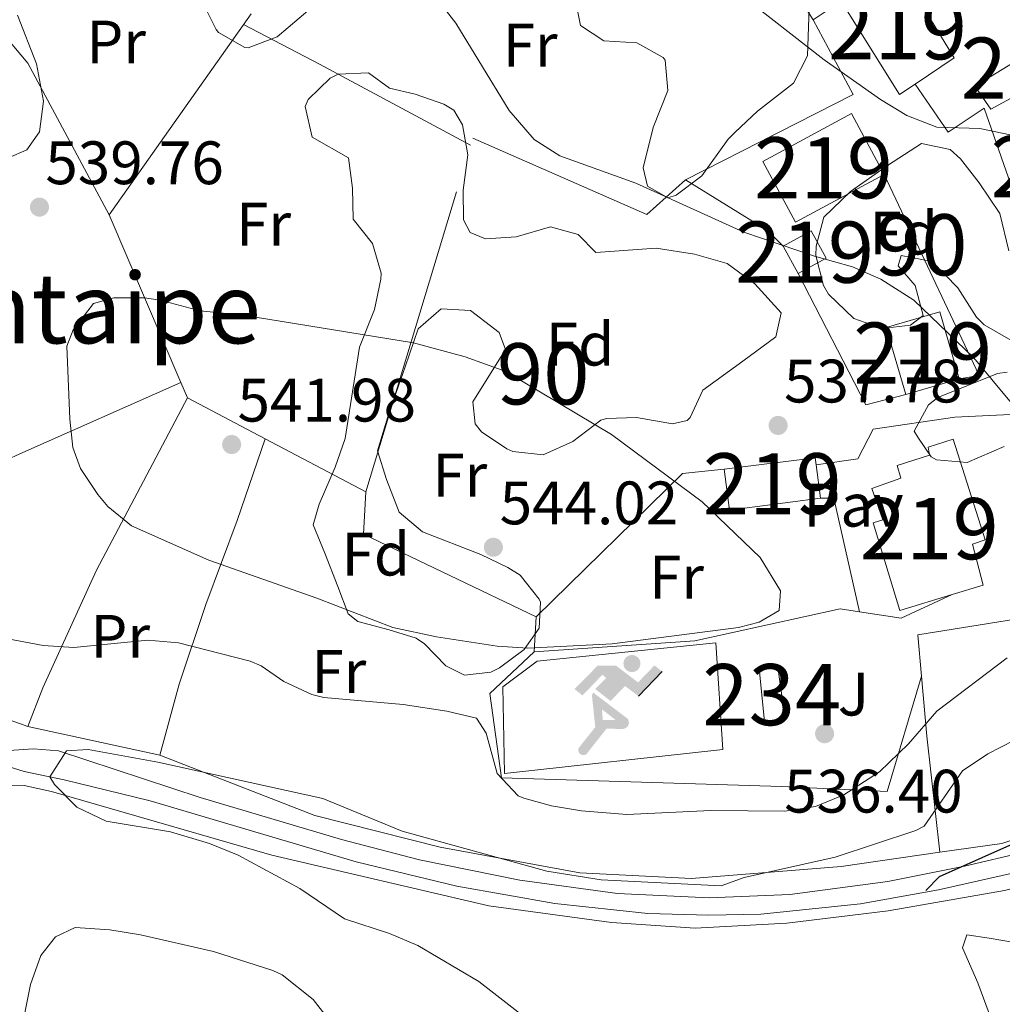
# Model space of a CAD drawing. Units: metres. Extents: x 566314 to 573165, y 4747259 to 4751955.
# Drawn here: x 567025 to 567186, y 4750308 to 4750469 of the extents above; entities that cross this region are included whole.
import ezdxf
from ezdxf.enums import TextEntityAlignment as Align

# ---------------------------------------------------------------- set-up
doc = ezdxf.new("R2010")
doc.units = ezdxf.units.M
doc.header["$MEASUREMENT"] = 0
doc.linetypes.add('DGN Style 2', pattern=[85.41880000000002, 51.25128000000001, -34.16752000000001])
doc.linetypes.add('DGN Style 3', pattern=[119.58632000000003, 85.41880000000002, -34.16752000000001])
for name, color, linetype, lineweight in [('Nivel 15', 7, 'Continuous', 0), ('Nivel 16', 7, 'Continuous', 0), ('Nivel 18', 7, 'Continuous', 0), ('Nivel 19', 7, 'Continuous', 0), ('Nivel 20', 7, 'Continuous', 0), ('Nivel 21', 7, 'Continuous', 0), ('Nivel 26', 7, 'Continuous', 0), ('Nivel 35', 7, 'Continuous', 0), ('Nivel 36', 7, 'Continuous', 0), ('Nivel 37', 7, 'Continuous', 0), ('Nivel 4', 7, 'Continuous', 0), ('Nivel 41', 7, 'Continuous', 0), ('Nivel 45', 7, 'Continuous', 0), ('Nivel 48', 7, 'Continuous', 0), ('Nivel 5', 7, 'Continuous', 0), ('Nivel 52', 7, 'Continuous', 0), ('Nivel 57', 7, 'Continuous', 0), ('Nivel 7', 7, 'Continuous', 0)]:
    doc.layers.add(name, color=color, linetype=linetype, lineweight=lineweight)
doc.styles.add('Style-Arial', font='txt')
doc.styles.add('Style-Arial Narrow', font='txt')
doc.styles.add('Style-Times New Roman', font='txt')

# ---------------------------------------------------------------- blocks, each defined once
blk = doc.blocks.new('5PATER')
at = {"layer": 'Nivel 7', "linetype": 'Continuous', "lineweight": 0}
h = blk.add_hatch(color=51, dxfattribs=at)
edge = h.paths.add_edge_path()
edge.add_ellipse((-0.00104764848947525, -0.0005224533379077911), major_axis=(-1.095731442372465, -1.110710699892244), ratio=0.999422240966032, start_angle=0, end_angle=360)
blk = doc.blocks.new('5IDEP')
at = {"layer": 'Nivel 19', "linetype": 'Continuous', "lineweight": 0}
h = blk.add_hatch(color=9, dxfattribs=at)
edge = h.paths.add_edge_path()
edge.add_arc((2.968070194125175, 5.52073859423399), 1.391416391705219, 180, 540)
at = {"layer": 'Nivel 19', "linetype": 'Continuous', "lineweight": 0, "extrusion": (0, 0, -1)}
blk.add_hatch(color=9, dxfattribs=at).paths.add_polyline_path([(0.5300000011920929, -0.599999999627471), (-1.830000001937151, 1.849999999627471), (-4.010000001639128, 0.2099999990314245), (-7.910000000149012, 4.209999999031425), (-6.640000000596046, 5.209999999031425), (-3.96000000089407, 2.439999999478459), (-0.3799999989569187, 5.160000000149012), (2.660000000149012, 5.160000000149012), (6.429999999701977, 1.349999999627471), (5.109999999403954, 0.3000000007450581), (1.850000001490116, 3.709999999031425), (1.259999997913837, 3.160000000149012), (3.030000001192093, 1.349999999627471)])
at = {"layer": 'Nivel 19', "linetype": 'Continuous', "lineweight": 0}
for points in [[(-4.859999999403954, -9.449999999254942), (-5.140000000596046, -9.43999999947846), (-5.379999998956919, -9.349999999627471), (-5.579999998211861, -9.18999999947846), (-5.730000000447035, -8.970000000670552), (-5.800000000745058, -8.699999999254942), (-5.780000001192093, -8.429999999701977), (-5.660000000149012, -8.179999999701977), (-3.030000001192093, -4.869999999180436), (-3.570000000298023, 0.3000000007450581), (-3.390000000596046, 0.8000000007450581), (-1.940000001341105, -1.970000000670552), (-1.800000000745058, -3.689999999478459), (-1.169999998062849, -5.099999999627471), (-4.429999999701977, -9.230000000447035), (-4.600000001490116, -9.369999999180436)], [(1.370000001043081, -5.189999999478459), (-1.169999998062849, -5.099999999627471), (-1.800000000745058, -3.689999999478459), (0.330000001937151, -3.730000000447035), (-1.940000001341105, -1.970000000670552), (-3.390000000596046, 0.8000000007450581), (2.100000001490116, -3.369999999180436), (2.28999999910593, -3.550000000745058), (2.420000001788139, -3.810000000521541), (2.469999998807907, -4.089999999850988), (2.449999999254942, -4.369999999180436), (2.350000001490116, -4.619999999180436), (2.190000001341105, -4.839999999850988), (1.96000000089407, -5.019999999552965), (1.690000001341105, -5.119999999180436), (1.379999998956919, -5.189999999478459)]]:
    blk.add_hatch(color=9, dxfattribs=at).paths.add_polyline_path(points)
at = {"layer": 'Nivel 19', "color": 9, "linetype": 'Continuous', "lineweight": 0}
blk.add_line((4.010000001639128, 0.2099999990314245), (7.910000000149012, 4.209999999031425), dxfattribs=at)
at = {"layer": 'Nivel 19', "color": 9, "linetype": 'Continuous', "lineweight": 0, "flags": 128}
blk.add_lwpolyline([(7.910000000149012, 4.209999999031425), (4.010000001639128, 0.2099999990314245)], dxfattribs=at)

msp = doc.modelspace()

# ---------------------------------------------------------------- linework, layer by layer
at = {"layer": 'Nivel 15', "color": 51, "linetype": 'Continuous', "lineweight": 13, "extrusion": (-0.03236044626397785, 0.05875277743828766, 0.9977479203991775), "elevation": 261281.6450480616, "flags": 128}
msp.add_lwpolyline([(-2788625.983855512, -3878597.853980009), (-2788625.983855512, -3878602.922914809)], dxfattribs=at)
at = {"layer": 'Nivel 15', "color": 51, "linetype": 'Continuous', "lineweight": 13, "extrusion": (0.07759997290708083, 0.02279222061385117, 0.996724013398047), "elevation": 152819.0663698727, "flags": 128}
msp.add_lwpolyline([(4398040.374633331, -1876693.247705229), (4398040.374633331, -1876684.098115072)], dxfattribs=at)
at = {"layer": 'Nivel 15', "color": 51, "linetype": 'Continuous', "lineweight": 13, "extrusion": (0.08386230661440248, 0.08565576911684918, 0.9927891028543337), "elevation": 454995.7877801842, "flags": 128}
msp.add_lwpolyline([(2918064.033787159, -3763746.47004123), (2918054.723534271, -3763758.315803818), (2918053.783844043, -3763757.565016046)], dxfattribs=at)
at = {"layer": 'Nivel 15', "color": 51, "linetype": 'Continuous', "lineweight": 13, "extrusion": (-0.00924935098581949, 0.0720128041038803, 0.9973608201405534), "elevation": 337379.9628059152, "flags": 128}
msp.add_lwpolyline([(-1167705.815116819, -4627155.492368847), (-1167705.815116819, -4627149.983058546)], dxfattribs=at)
at = {"layer": 'Nivel 15', "color": 51, "linetype": 'Continuous', "lineweight": 13, "extrusion": (0.08708596767767669, 0.09422076659396801, 0.9917350862887163), "elevation": 497510.6140492649, "flags": 128}
msp.add_lwpolyline([(2807853.481345311, -3841395.721854836), (2807863.098691601, -3841384.108670499), (2807868.256986836, -3841388.473357227)], dxfattribs=at)
at = {"layer": 'Nivel 15', "color": 4, "linetype": 'Continuous', "lineweight": 0, "extrusion": (0.04256215934575616, -0.1700054250439061, 0.9845235487521197), "elevation": -782918.1486838679, "flags": 128}
msp.add_lwpolyline([(1703849.701579355, 4401311.007837217), (1703852.708851136, 4401310.494401304), (1703851.794024114, 4401301.764132608), (1703848.456903901, 4401302.277677825), (1703849.701579355, 4401311.007837217)], dxfattribs=at)
at = {"layer": 'Nivel 15', "color": 51, "linetype": 'Continuous', "lineweight": 13}
for points in [[(567168.620000001, 4750478.300000001, 528.88), (567178.1000000015, 4750462.779999999, 528.61), (567171.7199999988, 4750458.49, 529.39), (567169.1799999997, 4750456.779999999, 529.7), (567159.5399999991, 4750472.220000001, 529.47), (567168.620000001, 4750478.300000001, 528.88)], [(567197.8900000006, 4750463.52, 527.34), (567189.2199999988, 4750457.18, 528.22), (567184.0599999987, 4750454.380000001, 529), (567181.4600000009, 4750458.140000001, 528.6800000000001), (567193.620000001, 4750465.58, 527.54), (567197.6600000001, 4750468.460000001, 527.22), (567199.3000000007, 4750464.540000001, 527.2), (567197.8900000006, 4750463.52, 527.34)], [(567166.6499999985, 4750443.73, 531.96), (567152.1999999993, 4750435.939999999, 534.23), (567146.8399999999, 4750445.84, 533.1), (567161.3000000007, 4750453.66, 530.76), (567166.6499999985, 4750443.73, 531.96)], [(567150.1799999997, 4750431.98, 535.01), (567154.7100000009, 4750434.48, 534.33), (567157.1600000001, 4750430.050000001, 534.96), (567152.620000001, 4750427.550000001, 535.35)], [(567170.1900000013, 4750407.74, 536.09), (567166.9800000004, 4750418.699999999, 535.59), (567175.7300000004, 4750421.27, 534.75), (567178.9400000013, 4750410.310000001, 535.35)], [(567164.620000001, 4750392.380000001, 537.49), (567169.3900000006, 4750394.09, 537.03), (567168.7699999996, 4750396.140000001, 536.92), (567174.0799999982, 4750397.859999999, 536.4300000000001), (567173.8299999982, 4750399.16, 536.36), (567177.9400000013, 4750400.470000001, 535.98), (567183.1400000006, 4750384, 536.82), (567181.0799999982, 4750383.310000001, 537.02), (567182.8399999999, 4750376.58, 537.4), (567177.7699999996, 4750375.040000001, 537.5600000000001), (567169.2399999984, 4750372.439999999, 537.8100000000001), (567164.870000001, 4750386.779999999, 537.94), (567166.4499999993, 4750387.26, 537.78), (567164.620000001, 4750392.380000001, 537.49)]]:
    msp.add_polyline3d(points, dxfattribs=at)
at = {"layer": 'Nivel 16', "color": 1, "linetype": 'Continuous', "lineweight": 13, "extrusion": (0.01093072292716731, -0.03391663479541941, 0.9993648889071718), "elevation": -154377.9149610718, "flags": 128}
msp.add_lwpolyline([(1996975.278014883, 4344648.104919251), (1996981.459736452, 4344645.018024616), (1996990.562679809, 4344646.140531756)], dxfattribs=at)
at = {"layer": 'Nivel 16', "color": 1, "linetype": 'Continuous', "lineweight": 13}
for points in [[(567233.5300000012, 4750416.699999999, 531.54), (567198.2199999988, 4750413.98, 532.9), (567191.6999999993, 4750429.58, 531.82), (567183.0199999996, 4750454.540000001, 530.8), (567177.1000000015, 4750450.619999999, 531.02), (567171.7199999988, 4750458.49, 530.88)], [(567109.4600000009, 4750365.66, 540.76), (567135.7300000004, 4750367.5, 540.32), (567159.4499999993, 4750372.699999999, 539.62), (567162.620000001, 4750372.220000001, 539.57)]]:
    msp.add_polyline3d(points, dxfattribs=at)
at = {"layer": 'Nivel 18', "color": 7, "linetype": 'Continuous', "lineweight": 0}
msp.add_polyline3d([(567140.3299999982, 4750349.74, 536.65), (567104.6099999994, 4750345.82, 535.26), (567104.379999999, 4750359.98, 537.42), (567109.9800000004, 4750364.140000001, 539.53), (567139.1700000018, 4750367.18, 539.66), (567140.3299999982, 4750349.74, 536.65)], dxfattribs=at)
at = {"layer": 'Nivel 20', "color": 7, "linetype": 'DGN Style 2', "lineweight": 0, "extrusion": (0.04340463038377282, 0.06162108147748058, 0.9971553942985987), "elevation": 317878.1783573495, "flags": 128}
msp.add_lwpolyline([(2272018.961374722, -4198222.322090361), (2272018.961374721, -4198262.654727269)], dxfattribs=at)
at = {"layer": 'Nivel 20', "color": 7, "linetype": 'DGN Style 2', "lineweight": 0, "extrusion": (0.09282549580789769, 0.04619590084591526, 0.9946101578372566), "elevation": 272627.4597926894, "flags": 128}
msp.add_lwpolyline([(4000211.046750966, -2610044.966143753), (4000211.318834513, -2610075.8287744), (4000225.181762472, -2610075.442991517)], dxfattribs=at)
at = {"layer": 'Nivel 20', "color": 7, "linetype": 'DGN Style 2', "lineweight": 0, "extrusion": (0.1478085292302782, 0.2327250187052889, 0.9612448722128014), "elevation": 1189888.617416979, "flags": 128}
msp.add_lwpolyline([(2068109.832046887, -4146737.956125289), (2068094.093795722, -4146738.101212621), (2068090.526552053, -4146737.303232297)], dxfattribs=at)
at = {"layer": 'Nivel 20', "color": 7, "linetype": 'DGN Style 2', "lineweight": 0, "extrusion": (-0.004888706497384079, 0.06508502543021943, 0.9978677467548143), "elevation": 306942.4220851706, "flags": 128}
msp.add_lwpolyline([(-921389.3640455678, -4684572.756907543), (-921402.3884044699, -4684538.743494377), (-921399.1163099743, -4684538.437067233)], dxfattribs=at)
at = {"layer": 'Nivel 20', "color": 7, "linetype": 'DGN Style 2', "lineweight": 0, "extrusion": (-0.006349126145935315, 0.01482185079801964, 0.9998699922170403), "elevation": 67350.77074522951, "flags": 128}
msp.add_lwpolyline([(567032.0621409006, 4749960.618502904), (567043.7849525325, 4749933.255497087)], dxfattribs=at)
at = {"layer": 'Nivel 20', "color": 7, "linetype": 'DGN Style 2', "lineweight": 0, "extrusion": (-0.02663096719660326, 0.05598458517236479, 0.9980764088030796), "elevation": 251381.3628763498, "flags": 128}
msp.add_lwpolyline([(-2552757.173925225, -4038373.745742688), (-2552757.912206169, -4038349.550564632), (-2552764.530706249, -4038348.260155136)], dxfattribs=at)
at = {"layer": 'Nivel 20', "color": 7, "linetype": 'DGN Style 2', "lineweight": 0, "extrusion": (-0.06617010944942565, 0.156847666843083, 0.985403636090984), "elevation": 708102.6384873812, "flags": 128}
msp.add_lwpolyline([(-2368947.854315113, -4095679.959754582), (-2368947.854315113, -4095682.779399951)], dxfattribs=at)
at = {"layer": 'Nivel 20', "color": 7, "linetype": 'DGN Style 2', "lineweight": 0, "extrusion": (-0.03942583636532273, 0.02078477898219142, 0.9990063044793843), "elevation": 76921.31124128183, "flags": 128}
msp.add_lwpolyline([(-4466657.344401453, -1711994.079331907), (-4466657.344401449, -1712008.439060317)], dxfattribs=at)
at = {"layer": 'Nivel 20', "color": 7, "linetype": 'DGN Style 2', "lineweight": 0, "extrusion": (-0.03994946891155433, 0.02108106484864127, 0.9989792933982827), "elevation": 78031.83912538296, "flags": 128}
msp.add_lwpolyline([(-4465977.933241285, -1713696.835224334), (-4465977.933241285, -1713715.43144438)], dxfattribs=at)
at = {"layer": 'Nivel 20', "color": 7, "linetype": 'DGN Style 2', "lineweight": 0, "extrusion": (0.03707066107461372, 0.06850148851551265, 0.9969620414833507), "elevation": 346973.0748255585, "flags": 128}
msp.add_lwpolyline([(1762144.08618132, -4434196.695166983), (1762134.205198798, -4434228.792147908), (1762128.517256558, -4434232.643785615)], dxfattribs=at)
at = {"layer": 'Nivel 20', "color": 7, "linetype": 'DGN Style 2', "lineweight": 0, "extrusion": (-0.0001203338747249303, 0.01454034319592892, 0.9998942763810099), "elevation": 69547.7307240617, "flags": 128}
msp.add_lwpolyline([(567109.8413617387, 4749862.31036672), (567081.6413378716, 4749875.831796158), (567082.0413258336, 4749882.712523563)], dxfattribs=at)
at = {"layer": 'Nivel 20', "color": 7, "linetype": 'DGN Style 2', "lineweight": 0, "extrusion": (0.1554574413214174, 0.02134386523213681, 0.9876119801595922), "elevation": 190093.7708478142, "flags": 128}
msp.add_lwpolyline([(4629095.131970869, -1192988.556157451), (4629094.838165268, -1192990.722924229), (4629075.879374374, -1192992.37986353)], dxfattribs=at)
at = {"layer": 'Nivel 20', "color": 7, "linetype": 'DGN Style 2', "lineweight": 0, "extrusion": (-0.01378437222042722, -0.24811869996769, 0.9686315614354264), "elevation": -1185946.297822013, "flags": 128}
msp.add_lwpolyline([(302733.4353633747, 4624875.261393763), (302733.4353633709, 4624881.217096914)], dxfattribs=at)
at = {"layer": 'Nivel 20', "color": 7, "linetype": 'DGN Style 2', "lineweight": 0, "extrusion": (0.02242827504996273, -0.1174600948664228, 0.9928243039895096), "elevation": -544725.068589751, "flags": 128}
msp.add_lwpolyline([(1448063.29846001, 4527030.936367815), (1448063.961532239, 4527037.709951449), (1448081.499327146, 4527037.208204513)], dxfattribs=at)
at = {"layer": 'Nivel 20', "color": 7, "linetype": 'DGN Style 2', "lineweight": 0, "extrusion": (0.9800935148261187, 0.06399099238734778, 0.1879410947320125), "elevation": 859963.4630716663, "flags": 128}
msp.add_lwpolyline([(4703287.532553786, -164014.9516456388), (4703306.590392672, -164010.268187833), (4703316.45618961, -164009.0565976622)], dxfattribs=at)
at = {"layer": 'Nivel 20', "color": 7, "linetype": 'DGN Style 2', "lineweight": 0, "extrusion": (0.04421550604724279, -0.009679832492717344, 0.9989751197441803), "elevation": -20380.31661313359, "flags": 128}
msp.add_lwpolyline([(4761715.642569002, 461548.2242590562), (4761715.642569005, 461526.1310021691)], dxfattribs=at)
at = {"layer": 'Nivel 20', "color": 7, "linetype": 'DGN Style 2', "lineweight": 0}
for points in [[(567003.3299999982, 4750487.15, 540.5600000000001), (567020.5799999982, 4750469.26, 540.76), (567026.7399999984, 4750461.9, 540.8), (567040.0599999987, 4750437.1, 540.78)], [(567081.9800000004, 4750391.82, 543.64), (567099.4600000009, 4750449.66, 537.1800000000001), (567127.8999999985, 4750437.18, 536.4), (567134.2199999988, 4750442.859999999, 535.1800000000001)], [(567051.7800000012, 4750409.74, 541.26), (567025.4600000009, 4750398.060000001, 540.4), (567012.379999999, 4750392.140000001, 538.46), (566995.7399999984, 4750383.66, 534.4)], [(567052.8599999994, 4750407.18, 542.1), (567037.9800000004, 4750379.02, 538.2), (567029.2199999988, 4750359.82, 532.98), (567026.7399999984, 4750353.5, 531.46)], [(567251.6000000015, 4750397.380000001, 529.53), (567250.0500000007, 4750406.619999999, 528.98), (567212.4499999993, 4750405.66, 532.98), (567178.1799999997, 4750404.060000001, 536.78), (567164.8599999994, 4750402.060000001, 538.1800000000001), (567162.3399999999, 4750397.26, 539.1800000000001), (567155.5599999987, 4750396.23, 539.96)], [(567048.3000000007, 4750348.779999999, 530.8), (567051.4600000009, 4750360.380000001, 533.26), (567055.8200000003, 4750373.42, 537.32), (567060.9800000004, 4750387.18, 540.96), (567065.5500000007, 4750400.49, 542.52)], [(567250.2899999991, 4750376.380000001, 528.98), (567253.129999999, 4750375.34, 527.96), (567254.0100000016, 4750374.140000001, 527.26), (567253.8500000015, 4750368.619999999, 525.86), (567247.129999999, 4750360.540000001, 524.86), (567234.9299999997, 4750353.1, 524.96), (567221.129999999, 4750346.939999999, 525.82), (567202.4100000001, 4750339.66, 526.94), (567185.8900000006, 4750334.380000001, 527.5600000000001), (567175.7699999996, 4750332.939999999, 529.26)], [(567002.129999999, 4750371.630000001, 533.58), (567003.2600000016, 4750369.5, 533.36), (567009.2600000016, 4750359.66, 532), (567026.7399999984, 4750353.5, 531.48)], [(567109.4600000009, 4750365.66, 540.82), (567102.2600000016, 4750358.859999999, 536.14), (567104.129999999, 4750345.1, 536.2), (567149.8900000006, 4750343.66, 536.3), (567167.1700000018, 4750342.859999999, 535.72), (567172.7800000012, 4750361.73, 536.52)], [(567048.3000000007, 4750348.779999999, 530.48), (567073.620000001, 4750338.939999999, 530.62), (567094.129999999, 4750333.74, 530.9), (567116.9299999997, 4750329.58, 530.52), (567135.2100000009, 4750328.619999999, 530.36), (567159.6099999994, 4750330.619999999, 530.26), (567175.7699999996, 4750332.939999999, 530.22)], [(567021.8200000003, 4750344.380000001, 531.48), (567023.4200000018, 4750343.9, 531.12), (567026.1400000006, 4750343.82, 530.88), (567030.620000001, 4750342.859999999, 530.6800000000001), (567066.620000001, 4750332.460000001, 529.64), (567102.0899999999, 4750324.140000001, 528.28), (567122.0899999999, 4750321.42, 527.54), (567135.7699999996, 4750320.540000001, 527.3), (567150.7699999996, 4750321.34, 526.98), (567167.2899999991, 4750323.34, 526.5600000000001), (567186.3299999982, 4750326.699999999, 526.36), (567203.129999999, 4750330.859999999, 525.5), (567228.9699999988, 4750339.82, 524.8), (567244.4499999993, 4750347.359999999, 524.2)]]:
    msp.add_polyline3d(points, dxfattribs=at)
at = {"layer": 'Nivel 21', "color": 7, "linetype": 'Continuous', "lineweight": 0}
for points in [[(567155.0599999987, 4750469.02, 530.65), (567139.3000000007, 4750493.790000001, 528.74), (567134.5, 4750501.26, 528.71), (567131.2199999988, 4750505, 528.64), (567125.5, 4750509.34, 528.55), (567117.0700000003, 4750514.74, 528.6), (567113.9400000013, 4750516.380000001, 528.71), (567101.6999999993, 4750521.58, 529.29), (567063.8999999985, 4750542.300000001, 531.23), (567059.7300000004, 4750545.050000001, 531.41), (567055.8200000003, 4750548.189999999, 531.58), (567050.2199999988, 4750553.82, 531.97), (567047.620000001, 4750555.82, 531.87)], [(567006.5899999999, 4750352.960000001, 531.29), (567008.6600000001, 4750352.02, 531.29), (567020.8999999985, 4750347.74, 530.19), (567026.1799999997, 4750346.140000001, 530.07), (567032.6999999993, 4750344.779999999, 529.8100000000001), (567046.7399999984, 4750341.34, 529.6800000000001), (567080.379999999, 4750331.35, 528.54), (567096.8500000015, 4750327.390000001, 527.99), (567112.879999999, 4750324.540000001, 527.55), (567128.0599999987, 4750322.91, 527.35), (567138.0399999991, 4750322.619999999, 527.07), (567146.5300000012, 4750322.800000001, 526.69), (567162.7800000012, 4750324.52, 525.98), (567175.5300000012, 4750326.800000001, 525.44), (567190.2699999996, 4750330.1, 524.92), (567200.0899999999, 4750332.67, 524.6800000000001), (567207.7399999984, 4750335.040000001, 524.6), (567220.2600000016, 4750339.859999999, 524.55), (567229.5, 4750344.02, 524.4), (567242.879999999, 4750351.15, 524.09)]]:
    msp.add_polyline3d(points, dxfattribs=at)
at = {"layer": 'Nivel 21', "color": 7, "linetype": 'DGN Style 3', "lineweight": 0}
for points in [[(567121.1400000006, 4750520.540000001, 528.13), (567122.4600000009, 4750517.02, 528.07), (567126.9800000004, 4750513.42, 528.03), (567132.7800000012, 4750507.9, 528.05), (567135.9499999993, 4750504.050000001, 528.47), (567143.6600000001, 4750493.34, 529.59), (567159.620000001, 4750472.060000001, 530.71), (567155.0599999987, 4750469.02, 530.65)], [(567194.3900000006, 4750334.1, 524.79), (567179.8099999987, 4750330.65, 525.24), (567167.2399999984, 4750328.17, 525.77), (567151.2699999996, 4750326.029999999, 526.47), (567138.0500000007, 4750325.5, 527.07), (567123.0799999982, 4750326.189999999, 527.45), (567107.1600000001, 4750328.380000001, 527.66), (567090.7199999988, 4750331.689999999, 528.22), (567077.9899999984, 4750335.01, 528.64), (567054.9400000013, 4750341.9, 529.35), (567031.7800000012, 4750349.5, 530.29), (567027.6999999993, 4750349.82, 530.51), (567022.8999999985, 4750349.5, 530.51), (567018.1099999994, 4750350.91, 530.94), (567007.7800000012, 4750355.58, 531.54), (567006.5899999999, 4750352.960000001, 531.29)]]:
    msp.add_polyline3d(points, dxfattribs=at)
at = {"layer": 'Nivel 35', "color": 92, "linetype": 'DGN Style 3', "lineweight": 0}
for points in [[(567131.3399999999, 4750457.42, 536.23), (567130.879999999, 4750462.380000001, 535.86), (567130.5399999991, 4750462.859999999, 535.83), (567126.2600000016, 4750465.26, 535.75), (567120.8599999994, 4750465.58, 535.95), (567117.0599999987, 4750468.060000001, 536.4300000000001), (567116.5799999982, 4750470.540000001, 536.47), (567119.1799999997, 4750475.74, 536.05), (567122.7399999984, 4750481.26, 535.69), (567122.7399999984, 4750485.34, 535.45), (567121.2600000016, 4750490.01, 535.66), (567119.7399999984, 4750492.220000001, 535.89), (567116.8999999985, 4750493.74, 536.17)], [(567154.6600000001, 4750477.34, 536.35), (567154.1400000006, 4750463.1, 537.29), (567151.8599999994, 4750458.65, 537.4), (567145.9800000004, 4750454.060000001, 537.41), (567142.3099999987, 4750450.66, 537.47), (567141.1799999997, 4750449.5, 537.49), (567136.8599999994, 4750443.5, 537.51), (567132.6900000013, 4750440.359999999, 537.5), (567131.3399999999, 4750439.9, 537.47), (567127.9800000004, 4750441.82, 537.3100000000001), (567127.3000000007, 4750444.779999999, 537.21), (567128.9400000013, 4750451.42, 536.63), (567131.3399999999, 4750457.42, 536.23)], [(567072.8599999994, 4750470.779999999, 542.73), (567067.5, 4750466.220000001, 543.53), (567062.7600000016, 4750464.439999999, 543.89), (567062.2199999988, 4750464.460000001, 543.89), (567057.8999999985, 4750466.91, 543.41), (567057.5, 4750467.42, 543.37), (567054.5, 4750473.58, 543.13)], [(567077.4600000009, 4750460.140000001, 540.99), (567082.4400000013, 4750460.359999999, 540.44), (567085.8599999994, 4750457.82, 540.03), (567090.0599999987, 4750456.859999999, 539.83), (567094.7399999984, 4750455.23, 539.52), (567096.379999999, 4750454.220000001, 539.57), (567097.7800000012, 4750451.82, 539.87), (567098.6499999985, 4750446.91, 540.4), (567097.8599999994, 4750441.18, 540.89), (567097.9200000018, 4750436.279999999, 541.55), (567099.0199999996, 4750434.220000001, 541.77), (567101.5399999991, 4750433.18, 541.87), (567106.5399999991, 4750433.540000001, 542), (567112.1400000006, 4750435.18, 541.39), (567116.6600000001, 4750433.9, 540.87), (567119.5399999991, 4750430.939999999, 540.4300000000001), (567129.4200000018, 4750431.66, 539.59), (567135.6999999993, 4750430.699999999, 539.09), (567141.0199999996, 4750429.18, 538.55), (567145.5399999991, 4750425.82, 538.19), (567149.8599999994, 4750421.1, 538.35), (567148.9800000004, 4750417.18, 538.83), (567143.5799999982, 4750413.18, 539.07), (567137.0599999987, 4750408.460000001, 540.07), (567134.9800000004, 4750403.970000001, 540.87), (567134.4600000009, 4750403.5, 540.99), (567132.0599999987, 4750402.939999999, 541.59), (567126.2199999988, 4750403.98, 542.55), (567121.2699999996, 4750403.85, 543.29), (567120.379999999, 4750403.58, 543.4300000000001), (567115.7800000012, 4750400.060000001, 544.23), (567110.9400000013, 4750397.9, 544.55), (567106, 4750398.449999999, 544.74), (567105.0199999996, 4750398.859999999, 544.77), (567100.8900000006, 4750401.65, 544.66), (567099.8599999994, 4750402.939999999, 544.55), (567099.4600000009, 4750406.540000001, 544.09), (567104.8200000003, 4750415.1, 543.15), (567103.7399999984, 4750417.9, 543.09), (567099.0599999987, 4750421.5, 542.59), (567094.3000000007, 4750421.74, 541.9300000000001), (567090.5399999991, 4750418.460000001, 541.99), (567088.379999999, 4750412.300000001, 542.01), (567085.7399999984, 4750404.619999999, 545.55), (567083.8599999994, 4750398.540000001, 547.21), (567085.3500000015, 4750393.84, 548.01), (567087.4200000018, 4750388.540000001, 547.89), (567091.2399999984, 4750385.310000001, 547.8000000000001), (567100.7399999984, 4750381.58, 547.71), (567105.1900000013, 4750379.449999999, 547.3100000000001), (567107.1799999997, 4750378.220000001, 547.13), (567110.2899999991, 4750374.300000001, 546.73), (567110.5, 4750373.82, 546.69), (567110.3000000007, 4750369.58, 545.61), (567107.8200000003, 4750366.060000001, 544.89), (567103.8099999987, 4750363.07, 544.78), (567102.4200000018, 4750362.380000001, 544.77), (567098.1000000015, 4750361.9, 544.75), (567095.0599999987, 4750363.42, 544.71), (567091.5599999987, 4750367, 545.47), (567090.1799999997, 4750367.9, 545.75), (567085.7800000012, 4750369.26, 546.05), (567080.6799999997, 4750370.66, 545.35), (567079.1000000015, 4750371.9, 545.11), (567077.379999999, 4750376.380000001, 545.51), (567075.2600000016, 4750381.82, 547.19), (567073.3500000015, 4750386.460000001, 547.14), (567074.379999999, 4750389.82, 546.59), (567076.9800000004, 4750395.9, 545.79), (567078.5799999982, 4750400.58, 545.02), (567080.9400000013, 4750415.5, 543.27), (567083.4200000018, 4750421.66, 542.83), (567084.4499999993, 4750426.58, 542.53), (567084.5, 4750427.58, 542.47), (567083.0599999987, 4750432.460000001, 541.91), (567079.9200000018, 4750436.390000001, 541.65), (567079.7800000012, 4750441.5, 541.37), (567079.120000001, 4750446.460000001, 541.41), (567073.2199999988, 4750449.82, 541.41), (567072.0599999987, 4750454.84, 541.41), (567072.5799999982, 4750455.98, 541.41), (567076.1600000001, 4750459.460000001, 541.13), (567077.4600000009, 4750460.140000001, 540.99)], [(567187.3399999999, 4750416.619999999, 537.25), (567183.0199999996, 4750419.16, 537.33), (567181.7399999984, 4750420.380000001, 537.4300000000001), (567178.6999999993, 4750425.18, 538.15), (567174.5, 4750429.5, 538.73), (567169.4600000009, 4750430.460000001, 538.97), (567168.9400000013, 4750428.779999999, 539.13), (567171.6999999993, 4750425.58, 539.75), (567173.0199999996, 4750420.67, 540.34), (567170.9800000004, 4750419.1, 540.57), (567166.3399999999, 4750418.540000001, 540.37), (567161.7100000009, 4750420.189999999, 539.59), (567157.5599999987, 4750424.16, 539.3100000000001), (567156.7399999984, 4750425.58, 539.23), (567155.5, 4750430.49, 538.9), (567155.5399999991, 4750431.98, 538.79), (567156.8299999982, 4750436.76, 538.36), (567161.1400000006, 4750440.960000001, 538.1), (567167.2199999988, 4750445.18, 537.97), (567172.7399999984, 4750448.779999999, 535.59)], [(567172.7399999984, 4750448.779999999, 535.59), (567177.4600000009, 4750447.790000001, 536.84), (567179.1400000006, 4750446.300000001, 537.17), (567182.1600000001, 4750442.33, 537.01), (567185.5399999991, 4750437.34, 536.33), (567187.0199999996, 4750431.26, 536.33)], [(567171.5799999982, 4750401.74, 540.59), (567173.8900000006, 4750406.060000001, 539.86), (567175.4200000018, 4750407.26, 539.59), (567185.1799999997, 4750411.18, 538.1), (567186.7800000012, 4750411.42, 537.91)], [(567186.2899999991, 4750399.26, 540.75), (567180.2100000009, 4750396.619999999, 541.3100000000001), (567175.2300000004, 4750397.060000001, 541.6800000000001), (567174.3399999999, 4750397.58, 541.75), (567172.1799999997, 4750400.779999999, 542.03), (567171.5799999982, 4750401.74, 540.59)], [(567186.3900000006, 4750299.619999999, 529.98), (567181.9699999988, 4750311.58, 529.28), (567179.4699999988, 4750317.290000001, 529.11), (567180.1700000018, 4750319.42, 529), (567183.8099999987, 4750318.859999999, 528.44), (567190.8500000015, 4750317.66, 528.4), (567195.1700000018, 4750314.140000001, 528.44), (567200.2699999996, 4750313.24, 528.6800000000001), (567202.0899999999, 4750313.82, 528.78), (567204.370000001, 4750315.66, 528.92), (567209.0100000016, 4750318.140000001, 529.08), (567213.7199999988, 4750316.48, 529.34), (567218.9699999988, 4750311.74, 530.28), (567223.0700000003, 4750308.710000001, 530.86), (567224.4899999984, 4750308.220000001, 531.04), (567227.370000001, 4750308.939999999, 531.36), (567233.5300000012, 4750311.58, 531.92), (567237.9699999988, 4750309.18, 532.64), (567238.2100000009, 4750305.9, 532.96)]]:
    msp.add_polyline3d(points, dxfattribs=at)
at = {"layer": 'Nivel 36', "color": 92, "linetype": 'Continuous', "lineweight": 0, "extrusion": (-0.4611151044460569, -0.8761031964642425, 0.1407694910015619), "elevation": -4423305.615008324, "flags": 128}
msp.add_lwpolyline([(-1710742.730911806, 629471.7085331087), (-1710728.70449267, 629472.1327573652), (-1710700.693569027, 629470.4964638054)], dxfattribs=at)
at = {"layer": 'Nivel 4', "color": 30, "linetype": 'DGN Style 3', "lineweight": 30, "elevation": 525, "flags": 128}
msp.add_lwpolyline([(567268.6900000013, 4750353.58), (567268.8099999987, 4750346.540000001), (567268.0500000007, 4750341.34), (567266.8900000006, 4750336.300000001), (567264.3299999982, 4750330.779999999), (567260.8399999999, 4750327.189999999), (567254.3299999982, 4750327.460000001), (567250.4499999993, 4750327.1), (567245.4800000004, 4750327.529999999), (567230.9299999997, 4750330.380000001), (567225.9299999997, 4750330.5), (567219.129999999, 4750329.5), (567214.25, 4750328.43), (567203.5700000003, 4750324.140000001), (567188.2899999991, 4750321.42), (567183.3000000007, 4750321.41), (567180.1700000018, 4750321.98), (567178.5700000003, 4750322.619999999), (567173.9699999988, 4750325.41), (567173.1799999997, 4750326.380000001), (567175.6900000013, 4750328.939999999), (567196.9800000004, 4750338.43), (567211.4100000001, 4750345.9), (567224.4100000001, 4750353.34), (567228.9499999993, 4750355.439999999), (567236.8900000006, 4750358.300000001), (567241.4400000013, 4750360.359999999), (567247.3000000007, 4750363.810000001), (567248.5700000003, 4750364.859999999), (567251.8299999982, 4750368.66), (567255.6099999994, 4750375.02), (567258.7300000004, 4750379.08), (567261.0799999982, 4750381.34), (567265.9800000004, 4750380.119999999), (567266.5300000012, 4750379.42), (567268.1999999993, 4750374.65), (567268.6900000013, 4750353.58)], dxfattribs=at)
at = {"layer": 'Nivel 5', "color": 30, "linetype": 'Continuous', "lineweight": 0, "flags": 128}
for points, elevation in [([(567193.0899999999, 4750399.58), (567181.3000000007, 4750413.74), (567171.5, 4750423.18), (567166.1000000015, 4750426.619999999), (567161.5, 4750428.609999999), (567155.3000000007, 4750430.380000001), (567143.75, 4750434.310000001), (567126.1000000015, 4750442.300000001), (567113.6999999993, 4750446.779999999), (567109.4800000004, 4750449.460000001), (567105.4200000018, 4750454.16), (567096.6999999993, 4750468.460000001), (567093.6400000006, 4750472.43), (567081.1900000013, 4750482.49), (567061.2199999988, 4750497.9), (567055.5, 4750503.02), (567052.2199999988, 4750506.82), (567050.6999999993, 4750509.1), (567043.8599999994, 4750520.779999999), (567040.7600000016, 4750524.699999999), (567037.0100000016, 4750528.460000001), (567029.1499999985, 4750534.92), (567020.6900000013, 4750540.26), (567015.5399999991, 4750543.02)], 535), ([(567025.0599999987, 4750469.74), (567028.1600000001, 4750461.82), (567029.3099999987, 4750455.699999999), (567028.6600000001, 4750450.699999999), (567026.5799999982, 4750447.74), (567023.5799999982, 4750446.460000001), (567021.8999999985, 4750446.689999999), (567017.1400000006, 4750448.460000001), (567004.1799999997, 4750456.5), (566998.4499999993, 4750461.359999999), (566995.0599999987, 4750465.02), (566986.870000001, 4750475.35)], 540), ([(567187.2199999988, 4750450.220000001), (567182.3000000007, 4750451.23), (567175.25, 4750451.439999999), (567170.3599999994, 4750453.359999999), (567166.0700000003, 4750455.98), (567156.8399999999, 4750462.48), (567142.75, 4750473.51)], 530), ([(567048.379999999, 4750423.18), (567054.8999999985, 4750421.42), (567061.9400000013, 4750420.699999999), (567089.7800000012, 4750416.220000001), (567098.2199999988, 4750413.9), (567104.8599999994, 4750411.5), (567122.120000001, 4750401.199999999), (567136.9400000013, 4750390.220000001), (567146.4200000018, 4750381.1), (567149.7300000004, 4750375.66), (567149.5300000012, 4750372.460000001), (567146.25, 4750370.540000001), (567142.8500000015, 4750369.66), (567122.2199999988, 4750367.02), (567108.4200000018, 4750366.300000001), (567103.4400000013, 4750366.59), (567093.5300000012, 4750368.130000001), (567086.379999999, 4750369.66), (567073.9800000004, 4750374.460000001), (567056.3299999982, 4750380.689999999), (567043.6999999993, 4750386.300000001), (567039.8399999999, 4750389.42), (567038.2199999988, 4750391.42), (567035.3599999994, 4750395.640000001), (567034.1000000015, 4750399.1), (567033.620000001, 4750403.74), (567033.1400000006, 4750415.66), (567034.1400000006, 4750418.300000001), (567037.5, 4750422.619999999), (567040.8200000003, 4750423.58), (567045.8299999982, 4750423.529999999), (567048.379999999, 4750423.18)], 540), ([(567022.3200000003, 4750368.040000001), (567029.2600000016, 4750366.699999999), (567034.25, 4750366.42), (567046.379999999, 4750367.58), (567051.3599999994, 4750367.18), (567063.0599999987, 4750364.140000001), (567064.8599999994, 4750363.42), (567068.5799999982, 4750360.859999999), (567073.129999999, 4750358.720000001), (567075.1000000015, 4750358.220000001), (567088.1000000015, 4750357.1), (567095.2199999988, 4750355.98), (567100.0799999982, 4750354.85), (567101.620000001, 4750352.380000001), (567103.4100000001, 4750345.82), (567106.8900000006, 4750342.17), (567107.8099999987, 4750341.74), (567112.2899999991, 4750340.540000001), (567117.2199999988, 4750339.699999999), (567124.6099999994, 4750339.1), (567138.3299999982, 4750339.74), (567150.4100000001, 4750339.66), (567155.4499999993, 4750340.380000001), (567160.0700000003, 4750342.300000001), (567165.8900000006, 4750346.060000001), (567170.620000001, 4750350.65), (567175.2899999991, 4750355.98), (567186.7300000004, 4750364.699999999)], 535), ([(567143.8099999987, 4750328.779999999), (567158.6499999985, 4750332.130000001), (567171.8299999982, 4750336.49), (567173.2100000009, 4750337.18), (567179.4499999993, 4750346.220000001), (567183.6099999994, 4750349), (567187.8500000015, 4750351.18)], 530), ([(567107.2899999991, 4750306.439999999), (567100.4499999993, 4750311.82), (567090.4499999993, 4750317.66), (567085.8599999994, 4750319.65), (567078.4899999984, 4750322.060000001), (567071.1700000018, 4750327.02), (567061.1000000015, 4750332.460000001), (567056.4600000009, 4750334.34), (567050.0899999999, 4750336.24), (567039.5799999982, 4750337.98), (567034.7800000012, 4750340.300000001), (567031.129999999, 4750344), (567030.3599999994, 4750345.27), (567033.0500000007, 4750349.5), (567036.620000001, 4750349.74), (567048.0199999996, 4750347.66), (567074.9699999988, 4750341.710000001), (567087.9299999997, 4750336.380000001), (567111.5500000007, 4750329.83), (567120.4100000001, 4750328.390000001), (567140.0500000007, 4750327.42), (567143.8099999987, 4750328.779999999)], 530), ([(567076.4499999993, 4750304.939999999), (567073.3900000006, 4750308.880000001), (567068.3299999982, 4750312.890000001), (567066.8099999987, 4750313.58), (567057.1000000015, 4750316.699999999), (567045.1400000006, 4750319.42), (567040.1400000006, 4750320.220000001), (567034.5, 4750320.619999999), (567031.2600000016, 4750319.1), (567028.8599999994, 4750316.060000001), (567027.1900000013, 4750311.300000001), (567026.2600000016, 4750306.699999999)], 535)]:
    msp.add_lwpolyline(points, dxfattribs=dict(at, elevation=elevation))
at = {"layer": 'Nivel 52', "color": 1, "linetype": 'Continuous', "lineweight": 13}
for points in [[(567168.620000001, 4750478.300000001, 528.88), (567159.5399999991, 4750472.220000001, 529.47), (567169.1799999997, 4750456.779999999, 529.7), (567171.7199999988, 4750458.49, 529.39), (567178.1000000015, 4750462.779999999, 528.61)], [(567197.8900000006, 4750463.52, 527.34), (567199.3000000007, 4750464.540000001, 527.2), (567197.6600000001, 4750468.460000001, 527.22), (567193.620000001, 4750465.58, 527.54), (567181.4600000009, 4750458.140000001, 528.6800000000001), (567184.0599999987, 4750454.380000001, 529), (567189.2199999988, 4750457.18, 528.22)], [(567164.620000001, 4750392.380000001, 537.49), (567166.4499999993, 4750387.26, 537.78), (567164.870000001, 4750386.779999999, 537.94), (567169.2399999984, 4750372.439999999, 537.8100000000001), (567177.7699999996, 4750375.040000001, 537.5600000000001), (567182.8399999999, 4750376.58, 537.4), (567181.0799999982, 4750383.310000001, 537.02), (567183.1400000006, 4750384, 536.82), (567177.9400000013, 4750400.470000001, 535.98), (567173.8299999982, 4750399.16, 536.36), (567174.0799999982, 4750397.859999999, 536.4300000000001), (567168.7699999996, 4750396.140000001, 536.92), (567169.3900000006, 4750394.09, 537.03)], [(567156.2600000016, 4750390.779999999, 538.25), (567155.5599999987, 4750396.23, 537.85), (567155.4100000001, 4750397.42, 537.76), (567140.5300000012, 4750395.529999999, 539.1800000000001), (567141.379999999, 4750388.85, 539.74)]]:
    msp.add_polyline3d(points, close=True, dxfattribs=at)
for points in [[(567166.6499999985, 4750443.73, 531.96), (567161.3000000007, 4750453.66, 530.76), (567146.8399999999, 4750445.84, 533.1), (567152.1999999993, 4750435.939999999, 534.23)], [(567152.620000001, 4750427.550000001, 535.35), (567157.1600000001, 4750430.050000001, 534.96), (567154.7100000009, 4750434.48, 534.33), (567150.1799999997, 4750431.98, 535.01)], [(567178.9400000013, 4750410.310000001, 535.35), (567175.7300000004, 4750421.27, 534.75), (567166.9800000004, 4750418.699999999, 535.59), (567170.1900000013, 4750407.74, 536.09)]]:
    msp.add_3dface(points, dxfattribs=at)
at = {"layer": 'Nivel 52', "color": 1, "linetype": 'Continuous', "lineweight": 0}
msp.add_3dface([(567146.25, 4750362.939999999, 538.69), (567147.129999999, 4750354.300000001, 537.16), (567150.4899999984, 4750354.619999999, 537.07), (567149.2899999991, 4750363.18, 538.6)], dxfattribs=at)
at = {"layer": 'Nivel 57', "color": 92, "linetype": 'DGN Style 3', "lineweight": 0}
for points in [[(567116.5799999982, 4750470.540000001, 536.47), (567117.0599999987, 4750468.060000001, 536.4300000000001), (567120.8599999994, 4750465.58, 535.95), (567126.2600000016, 4750465.26, 535.75), (567130.5399999991, 4750462.859999999, 535.83), (567130.879999999, 4750462.380000001, 535.86), (567131.3399999999, 4750457.42, 536.23), (567128.9400000013, 4750451.42, 536.63), (567127.3000000007, 4750444.779999999, 537.21), (567127.9800000004, 4750441.82, 537.3100000000001), (567131.3399999999, 4750439.9, 537.47), (567132.6900000013, 4750440.359999999, 537.5), (567136.8599999994, 4750443.5, 537.51), (567141.1799999997, 4750449.5, 537.49), (567142.3099999987, 4750450.66, 537.47), (567145.9800000004, 4750454.060000001, 537.41), (567151.8599999994, 4750458.65, 537.4), (567154.1400000006, 4750463.1, 537.29), (567154.6600000001, 4750477.34, 536.35)], [(567054.5, 4750473.58, 543.13), (567057.5, 4750467.42, 543.37), (567057.8999999985, 4750466.91, 543.41), (567062.2199999988, 4750464.460000001, 543.89), (567062.7600000016, 4750464.439999999, 543.89), (567067.5, 4750466.220000001, 543.53), (567072.8599999994, 4750470.779999999, 542.73)], [(567187.0199999996, 4750431.26, 536.33), (567185.5399999991, 4750437.34, 536.33), (567182.1600000001, 4750442.33, 537.01), (567179.1400000006, 4750446.300000001, 537.17), (567177.4600000009, 4750447.790000001, 536.84), (567172.7399999984, 4750448.779999999, 535.59), (567167.2199999988, 4750445.18, 537.97), (567161.1400000006, 4750440.960000001, 538.1), (567156.8299999982, 4750436.76, 538.36), (567155.5399999991, 4750431.98, 538.79), (567155.5, 4750430.49, 538.9), (567156.7399999984, 4750425.58, 539.23), (567157.5599999987, 4750424.16, 539.3100000000001), (567161.7100000009, 4750420.189999999, 539.59), (567166.3399999999, 4750418.540000001, 540.37), (567170.9800000004, 4750419.1, 540.57), (567173.0199999996, 4750420.67, 540.34), (567171.6999999993, 4750425.58, 539.75), (567168.9400000013, 4750428.779999999, 539.13), (567169.4600000009, 4750430.460000001, 538.97), (567174.5, 4750429.5, 538.73), (567178.6999999993, 4750425.18, 538.15), (567181.7399999984, 4750420.380000001, 537.4300000000001), (567183.0199999996, 4750419.16, 537.33), (567187.3399999999, 4750416.619999999, 537.25)], [(567186.7800000012, 4750411.42, 537.91), (567185.1799999997, 4750411.18, 538.1), (567175.4200000018, 4750407.26, 539.59), (567173.8900000006, 4750406.060000001, 539.86), (567171.5799999982, 4750401.74, 540.59), (567172.1799999997, 4750400.779999999, 542.03), (567174.3399999999, 4750397.58, 541.75), (567175.2300000004, 4750397.060000001, 541.6800000000001), (567180.2100000009, 4750396.619999999, 541.3100000000001), (567186.2899999991, 4750399.26, 540.75)], [(567238.2100000009, 4750305.9, 532.96), (567237.9699999988, 4750309.18, 532.64), (567233.5300000012, 4750311.58, 531.92), (567227.370000001, 4750308.939999999, 531.36), (567224.4899999984, 4750308.220000001, 531.04), (567223.0700000003, 4750308.710000001, 530.86), (567218.9699999988, 4750311.74, 530.28), (567213.7199999988, 4750316.48, 529.34), (567209.0100000016, 4750318.140000001, 529.08), (567204.370000001, 4750315.66, 528.92), (567202.0899999999, 4750313.82, 528.78), (567200.2699999996, 4750313.24, 528.6800000000001), (567195.1700000018, 4750314.140000001, 528.44), (567190.8500000015, 4750317.66, 528.4), (567183.8099999987, 4750318.859999999, 528.44), (567180.1700000018, 4750319.42, 529), (567179.4699999988, 4750317.290000001, 529.11), (567181.9699999988, 4750311.58, 529.28), (567186.3900000006, 4750299.619999999, 529.98)]]:
    msp.add_polyline3d(points, dxfattribs=at)
msp.add_polyline3d([(567077.4600000009, 4750460.140000001, 540.99), (567076.1600000001, 4750459.460000001, 541.13), (567072.5799999982, 4750455.98, 541.41), (567072.0599999987, 4750454.84, 541.41), (567073.2199999988, 4750449.82, 541.41), (567079.120000001, 4750446.460000001, 541.41), (567079.7800000012, 4750441.5, 541.37), (567079.9200000018, 4750436.390000001, 541.65), (567083.0599999987, 4750432.460000001, 541.91), (567084.5, 4750427.58, 542.47), (567084.4499999993, 4750426.58, 542.53), (567083.4200000018, 4750421.66, 542.83), (567080.9400000013, 4750415.5, 543.27), (567078.5799999982, 4750400.58, 545.02), (567076.9800000004, 4750395.9, 545.79), (567074.379999999, 4750389.82, 546.59), (567073.3500000015, 4750386.460000001, 547.14), (567075.2600000016, 4750381.82, 547.19), (567077.379999999, 4750376.380000001, 545.51), (567079.1000000015, 4750371.9, 545.11), (567080.6799999997, 4750370.66, 545.35), (567085.7800000012, 4750369.26, 546.05), (567090.1799999997, 4750367.9, 545.75), (567091.5599999987, 4750367, 545.47), (567095.0599999987, 4750363.42, 544.71), (567098.1000000015, 4750361.9, 544.75), (567102.4200000018, 4750362.380000001, 544.77), (567103.8099999987, 4750363.07, 544.78), (567107.8200000003, 4750366.060000001, 544.89), (567110.3000000007, 4750369.58, 545.61), (567110.5, 4750373.82, 546.69), (567110.2899999991, 4750374.300000001, 546.73), (567107.1799999997, 4750378.220000001, 547.13), (567105.1900000013, 4750379.449999999, 547.3100000000001), (567100.7399999984, 4750381.58, 547.71), (567091.2399999984, 4750385.310000001, 547.8000000000001), (567087.4200000018, 4750388.540000001, 547.89), (567085.3500000015, 4750393.84, 548.01), (567083.8599999994, 4750398.540000001, 547.21), (567085.7399999984, 4750404.619999999, 545.55), (567088.379999999, 4750412.300000001, 542.01), (567090.5399999991, 4750418.460000001, 541.99), (567094.3000000007, 4750421.74, 541.9300000000001), (567099.0599999987, 4750421.5, 542.59), (567103.7399999984, 4750417.9, 543.09), (567104.8200000003, 4750415.1, 543.15), (567099.4600000009, 4750406.540000001, 544.09), (567099.8599999994, 4750402.939999999, 544.55), (567100.8900000006, 4750401.65, 544.66), (567105.0199999996, 4750398.859999999, 544.77), (567106, 4750398.449999999, 544.74), (567110.9400000013, 4750397.9, 544.55), (567115.7800000012, 4750400.060000001, 544.23), (567120.379999999, 4750403.58, 543.4300000000001), (567121.2699999996, 4750403.85, 543.29), (567126.2199999988, 4750403.98, 542.55), (567132.0599999987, 4750402.939999999, 541.59), (567134.4600000009, 4750403.5, 540.99), (567134.9800000004, 4750403.970000001, 540.87), (567137.0599999987, 4750408.460000001, 540.07), (567143.5799999982, 4750413.18, 539.07), (567148.9800000004, 4750417.18, 538.83), (567149.8599999994, 4750421.1, 538.35), (567145.5399999991, 4750425.82, 538.19), (567141.0199999996, 4750429.18, 538.55), (567135.6999999993, 4750430.699999999, 539.09), (567129.4200000018, 4750431.66, 539.59), (567119.5399999991, 4750430.939999999, 540.4300000000001), (567116.6600000001, 4750433.9, 540.87), (567112.1400000006, 4750435.18, 541.39), (567106.5399999991, 4750433.540000001, 542), (567101.5399999991, 4750433.18, 541.87), (567099.0199999996, 4750434.220000001, 541.77), (567097.9200000018, 4750436.279999999, 541.55), (567097.8599999994, 4750441.18, 540.89), (567098.6499999985, 4750446.91, 540.4), (567097.7800000012, 4750451.82, 539.87), (567096.379999999, 4750454.220000001, 539.57), (567094.7399999984, 4750455.23, 539.52), (567090.0599999987, 4750456.859999999, 539.83), (567085.8599999994, 4750457.82, 540.03), (567082.4400000013, 4750460.359999999, 540.44)], close=True, dxfattribs=at)

# ---------------------------------------------------------------- block references
at = {"layer": 'Nivel 19', "color": 9, "linetype": 'Continuous', "lineweight": 0}
msp.add_blockref('5IDEP', (567122.4899999984, 4750358.25, 538.86), dxfattribs=at)
at = {"layer": 'Nivel 7', "color": 51, "linetype": 'Continuous', "lineweight": 0}
for p in [(567028.6600000001, 4750438.380000001, 539.76), (567149.3399999999, 4750402.699999999, 537.78), (567060.0599999987, 4750399.58, 541.98), (567102.8200000003, 4750382.779999999, 544.02), (567156.9299999997, 4750352.300000001, 536.4)]:
    msp.add_blockref('5PATER', p, dxfattribs=at)

# ---------------------------------------------------------------- texts
at = {"layer": 'Nivel 26', "color": 7, "linetype": 'Continuous', "lineweight": 0, "style": 'Style-Arial'}
msp.add_text('Pav', height=6.99996, dxfattribs=at).set_placement((567161.6523970328, 4750389.659979999, 538.58), align=Align.MIDDLE_CENTER)
at = {"layer": 'Nivel 26', "color": 92, "linetype": 'Continuous', "lineweight": 0, "style": 'Style-Arial'}
msp.add_text('J', height=6.99996, dxfattribs=at).set_placement((567161.6507015713, 4750358.779979998, 537.4), align=Align.MIDDLE_CENTER)
at = {"layer": 'Nivel 37', "color": 92, "linetype": 'Continuous', "lineweight": 0}
for s, style, p in [('Pr', 'Style-Arial Narrow', (567041.190814998, 4750465.359979998, 538.67)), ('Fr', 'Style-Arial Narrow', (567108.8124934919, 4750464.859979998, 533.77)), ('Fr', 'Style-Arial Narrow', (567065.2824934907, 4750435.599979999, 539.37)), ('Fd', 'Style-Arial', (567169.8549360186, 4750434.13998, 533.38)), ('Fd', 'Style-Arial', (567116.9749360196, 4750415.979979999, 538.65)), ('Fr', 'Style-Arial Narrow', (567097.3224934898, 4750394.569979999, 542.46)), ('Fd', 'Style-Arial', (567083.6149360202, 4750381.659979999, 541.08)), ('Fr', 'Style-Arial Narrow', (567132.73249349, 4750377.899979999, 540.98)), ('Pr', 'Style-Arial Narrow', (567041.8608149998, 4750368.21998, 535.28)), ('Fr', 'Style-Arial Narrow', (567077.5724934898, 4750362.45998, 536.64))]:
    msp.add_text(s, height=6.99996, dxfattribs=dict(at, style=style)).set_placement(p, align=Align.MIDDLE_CENTER)
at = {"layer": 'Nivel 41', "color": 7, "linetype": 'Continuous', "lineweight": 0, "style": 'Style-Arial'}
for s, p in [('539.76', (567029.620000001, 4750442.130000001, 539.76)), ('537.78', (567150.3000000007, 4750406.449999999, 537.78)), ('541.98', (567061.0199999996, 4750403.33, 541.98)), ('544.02', (567103.8500000015, 4750386.529999999, 544.02)), ('536.40', (567150.3299999982, 4750339.41, 536.4))]:
    msp.add_text(s, height=6.99996, dxfattribs=at).set_placement(p)
at = {"layer": 'Nivel 45', "color": 7, "linetype": 'Continuous', "lineweight": 0, "style": 'Style-Times New Roman'}
msp.add_text('Zuntaipe', height=11.49996, dxfattribs=at).set_placement((567031.8206218593, 4750421.86998, 540.22), align=Align.MIDDLE_CENTER)
at = {"layer": 'Nivel 48', "color": 1, "linetype": 'Continuous', "lineweight": 0, "style": 'Style-Arial Narrow'}
for p in [(567168.8446221054, 4750467.53998, 530.1800000000001), (567190.5046221055, 4750461.089979999, 528.78), (567156.7546221055, 4750444.79998, 532.45), (567195.3946221024, 4750444.989979999, 529.85), (567153.6646221057, 4750431.019979998, 534.99), (567172.9646221027, 4750414.509979999, 535.48), (567148.3846221045, 4750393.149979999, 538.73), (567174.034622103, 4750385.819979999, 538.48)]:
    msp.add_text('219', height=9.99996, dxfattribs=at).set_placement(p, align=Align.MIDDLE_CENTER)
at = {"layer": 'Nivel 48', "color": 92, "linetype": 'Continuous', "lineweight": 0, "style": 'Style-Arial Narrow'}
for p in [(567172.7071003169, 4750432.21998, 533.4), (567110.9571003169, 4750411.12998, 539.62)]:
    msp.add_text('90', height=9.99996, dxfattribs=at).set_placement(p, align=Align.MIDDLE_CENTER)
at = {"layer": 'Nivel 48', "color": 4, "linetype": 'Continuous', "lineweight": 0, "style": 'Style-Arial Narrow'}
msp.add_text('234', height=9.99996, dxfattribs=at).set_placement((567148.3046221025, 4750358.689979998, 538.03), align=Align.MIDDLE_CENTER)

doc.saveas('drawing.dxf')
